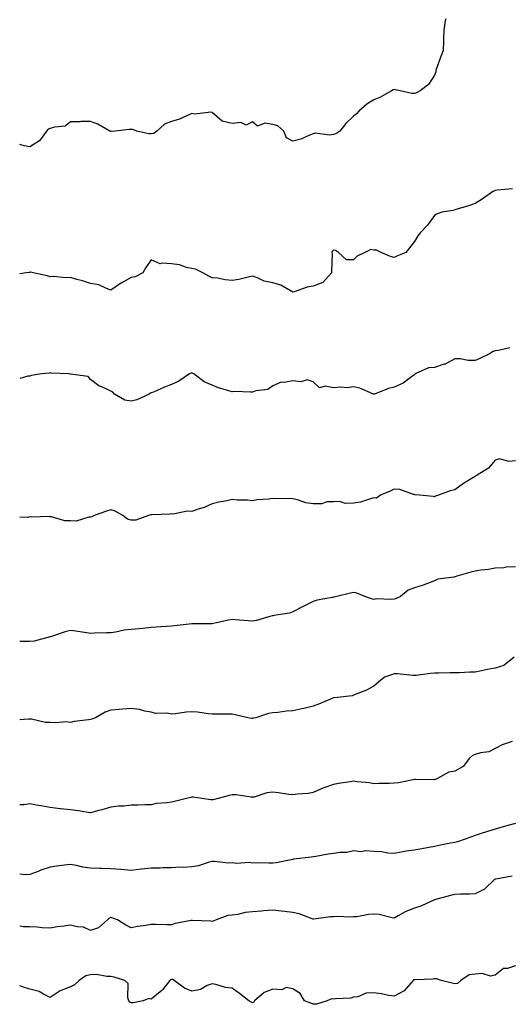
# Model space of a CAD drawing. Units: inches. Extents: x 1039763 to 1042403, y 7282058 to 7284698.
# Drawn here: x 1039763 to 1040005, y 7283580 to 7284067 of the extents above; entities that cross this region are included whole.
import ezdxf

# ---------------------------------------------------------------- set-up
doc = ezdxf.new("R2010")
doc.units = ezdxf.units.IN
doc.header["$MEASUREMENT"] = 0
doc.layers.add('Contour_10397282', color=7, linetype='Continuous', true_color=0x416d17)

msp = doc.modelspace()

# ---------------------------------------------------------------- linework, layer by layer
at = {"layer": 'Contour_10397282'}
for points in [[(1039973.67, 7284067.55, 3122), (1039973.36, 7284066.6, 3122), (1039972.58, 7284061.92, 3122), (1039972.42, 7284057.55, 3122), (1039972.41, 7284056.28, 3122), (1039972.25, 7284051.92, 3122), (1039971.1, 7284048.88, 3122), (1039969.01, 7284042.87, 3122), (1039968.66, 7284041.92, 3122), (1039968.6, 7284041.36, 3122), (1039968.05, 7284039.71, 3122), (1039964.98, 7284035, 3122), (1039960.88, 7284031.92, 3122), (1039959.1, 7284030.88, 3122), (1039958.05, 7284030.5, 3122), (1039956.74, 7284030.61, 3122), (1039951.12, 7284031.92, 3122), (1039948.6, 7284032.47, 3122), (1039948.05, 7284032.54, 3122), (1039947.62, 7284032.35, 3122), (1039946.82, 7284031.92, 3122), (1039941.27, 7284028.7, 3122), (1039938.05, 7284027.43, 3122), (1039934.63, 7284025.35, 3122), (1039930.69, 7284021.92, 3122), (1039929.5, 7284020.48, 3122), (1039928.05, 7284019.34, 3122), (1039924.18, 7284015.78, 3122), (1039921.25, 7284011.92, 3122), (1039919.28, 7284010.68, 3122), (1039918.05, 7284010.27, 3122)], [(1039918.05, 7284010.27, 3122), (1039916.1, 7284009.96, 3122), (1039909.05, 7284010.92, 3122), (1039908.05, 7284010.58, 3122), (1039905.98, 7284009.85, 3122), (1039901.96, 7284008.02, 3122), (1039898.05, 7284007, 3122), (1039894.79, 7284008.66, 3122), (1039893.48, 7284011.92, 3122), (1039890.65, 7284014.52, 3122), (1039888.05, 7284015.26, 3122), (1039884.09, 7284015.89, 3122), (1039880.57, 7284014.45, 3122), (1039878.05, 7284016.51, 3122), (1039874.98, 7284015, 3122), (1039872.31, 7284016.19, 3122), (1039868.05, 7284015.7, 3122), (1039863.07, 7284016.9, 3122), (1039863.01, 7284016.89, 3122), (1039858.05, 7284021.17, 3122), (1039857.48, 7284021.35, 3122), (1039849.59, 7284020.37, 3122), (1039848.05, 7284020.62, 3122), (1039845.9, 7284019.77, 3122), (1039842.05, 7284017.92, 3122), (1039838.05, 7284016.73, 3122), (1039834.51, 7284015.46, 3122), (1039830.86, 7284011.92, 3122), (1039829.24, 7284010.72, 3122), (1039828.05, 7284010.65, 3122), (1039826.82, 7284010.68, 3122), (1039820.94, 7284011.92, 3122), (1039818.89, 7284012.76, 3122), (1039818.05, 7284012.77, 3122), (1039817.17, 7284012.81, 3122), (1039810.24, 7284011.92, 3122), (1039808.25, 7284011.72, 3122), (1039808.05, 7284011.71, 3122), (1039807.84, 7284011.71, 3122), (1039807.58, 7284011.92, 3122), (1039801.6, 7284015.47, 3122), (1039798.05, 7284016.76, 3122), (1039793.23, 7284016.73, 3122), (1039792.68, 7284016.55, 3122), (1039788.05, 7284016.5, 3122), (1039785.53, 7284014.45, 3122), (1039780.14, 7284014.01, 3122), (1039778.05, 7284013.28, 3122), (1039777.09, 7284012.87, 3122), (1039776.25, 7284011.92, 3122), (1039772.82, 7284007.15, 3122), (1039768.05, 7284004.15, 3122), (1039765.18, 7284004.78, 3122), (1039763, 7284005.28, 3122)], [(1040006.55, 7283983.41, 3123), (1039998.97, 7283982.84, 3123), (1039998.05, 7283982.55, 3123), (1039997.6, 7283982.37, 3123), (1039996.74, 7283981.92, 3123), (1039991.57, 7283978.4, 3123), (1039988.05, 7283976.16, 3123), (1039984.89, 7283975.07, 3123), (1039979.75, 7283973.63, 3123), (1039978.05, 7283973.09, 3123), (1039977.19, 7283972.78, 3123), (1039971.7, 7283971.92, 3123), (1039969.01, 7283970.96, 3123), (1039968.05, 7283970.3, 3123), (1039964.55, 7283965.41, 3123), (1039961.02, 7283961.92, 3123), (1039959.79, 7283960.18, 3123), (1039958.05, 7283957.48, 3123), (1039955.67, 7283954.29, 3123), (1039953.79, 7283951.92, 3123), (1039949.67, 7283950.29, 3123), (1039948.05, 7283949.51, 3123), (1039946.19, 7283950.06, 3123), (1039941.68, 7283951.92, 3123), (1039939.3, 7283953.18, 3123), (1039938.05, 7283953.19, 3123), (1039936.51, 7283953.46, 3123), (1039933.5, 7283951.92, 3123), (1039929.81, 7283950.17, 3123), (1039928.05, 7283948.26, 3123), (1039924.44, 7283948.31, 3123), (1039920.51, 7283951.92, 3123), (1039919.14, 7283953.02, 3123), (1039918.05, 7283953.15, 3123), (1039917.46, 7283952.52, 3123), (1039917.33, 7283951.92, 3123), (1039917.39, 7283951.26, 3123), (1039917.09, 7283942.88, 3123), (1039917.17, 7283941.92, 3123), (1039912.89, 7283937.08, 3123), (1039908.05, 7283935.25, 3123)], [(1039908.05, 7283935.25, 3123), (1039905.12, 7283934.86, 3123), (1039898.64, 7283932.52, 3123), (1039898.05, 7283932.39, 3123), (1039897.15, 7283932.81, 3123), (1039892.01, 7283935.89, 3123), (1039888.05, 7283937.03, 3123), (1039883.87, 7283937.75, 3123), (1039880.51, 7283939.46, 3123), (1039878.05, 7283940.22, 3123), (1039875.98, 7283939.84, 3123), (1039871.31, 7283938.66, 3123), (1039868.05, 7283938.17, 3123), (1039864.55, 7283938.41, 3123), (1039860.76, 7283939.21, 3123), (1039858.05, 7283939.43, 3123), (1039856.45, 7283940.32, 3123), (1039853.46, 7283941.92, 3123), (1039849.92, 7283943.8, 3123), (1039848.05, 7283944.01, 3123), (1039845.37, 7283944.6, 3123), (1039841.94, 7283945.8, 3123), (1039838.05, 7283946.39, 3123), (1039833.21, 7283946.76, 3123), (1039832.46, 7283946.32, 3123), (1039828.05, 7283948.3, 3123), (1039825.39, 7283944.58, 3123), (1039823.93, 7283941.92, 3123), (1039820, 7283939.96, 3123), (1039818.05, 7283939.55, 3123), (1039813.17, 7283936.79, 3123), (1039812.39, 7283936.27, 3123), (1039808.05, 7283933.41, 3123), (1039805.88, 7283934.09, 3123), (1039802.11, 7283935.99, 3123), (1039798.05, 7283936.69, 3123), (1039794.05, 7283937.92, 3123), (1039791.27, 7283938.69, 3123), (1039788.05, 7283939.64, 3123), (1039785.63, 7283939.5, 3123), (1039779.94, 7283940.03, 3123), (1039778.05, 7283939.88, 3123), (1039776.59, 7283940.46, 3123), (1039769.59, 7283941.92, 3123), (1039768.3, 7283942.17, 3123), (1039768.05, 7283942.2, 3123), (1039767.82, 7283942.15, 3123), (1039766.31, 7283941.92, 3123), (1039763, 7283941.35, 3123)], [(1040005.2, 7283904.77, 3124), (1039999.67, 7283903.54, 3124), (1039998.05, 7283903.42, 3124), (1039997, 7283902.96, 3124), (1039995.2, 7283901.92, 3124), (1039990.41, 7283899.55, 3124), (1039988.05, 7283898.55, 3124), (1039984.69, 7283898.55, 3124), (1039980.65, 7283899.33, 3124), (1039978.05, 7283899.34, 3124), (1039973.23, 7283896.73, 3124), (1039972.82, 7283896.68, 3124), (1039968.05, 7283895.17, 3124), (1039965.06, 7283894.9, 3124), (1039958.46, 7283891.92, 3124), (1039958.23, 7283891.74, 3124), (1039958.05, 7283891.47, 3124), (1039956.62, 7283890.49, 3124), (1039952.56, 7283887.41, 3124), (1039948.05, 7283885.43, 3124), (1039945.28, 7283884.7, 3124), (1039938.34, 7283881.92, 3124), (1039938.11, 7283881.86, 3124), (1039938.05, 7283881.86, 3124)], [(1039938.05, 7283881.86, 3124), (1039937.99, 7283881.86, 3124), (1039937.82, 7283881.92, 3124), (1039931.1, 7283884.96, 3124), (1039928.05, 7283885.51, 3124), (1039924.98, 7283884.98, 3124), (1039921.57, 7283885.45, 3124), (1039918.05, 7283885.09, 3124), (1039914.05, 7283885.92, 3124), (1039911.23, 7283885.1, 3124), (1039908.05, 7283888.03, 3124), (1039905.08, 7283888.95, 3124), (1039901.94, 7283888.03, 3124), (1039898.05, 7283888.49, 3124), (1039893.77, 7283887.64, 3124), (1039892.17, 7283887.8, 3124), (1039888.05, 7283886.06, 3124), (1039885.67, 7283884.3, 3124), (1039879.69, 7283883.56, 3124), (1039878.05, 7283882.98, 3124), (1039877.15, 7283882.82, 3124), (1039869.28, 7283883.16, 3124), (1039868.05, 7283883, 3124), (1039866.39, 7283883.58, 3124), (1039861.25, 7283885.12, 3124), (1039858.05, 7283886.42, 3124), (1039854.22, 7283888.08, 3124), (1039849.03, 7283891.92, 3124), (1039848.42, 7283892.29, 3124), (1039848.05, 7283892.39, 3124), (1039847.68, 7283892.29, 3124), (1039846.98, 7283891.92, 3124), (1039841.7, 7283888.27, 3124), (1039838.05, 7283886.69, 3124), (1039834.61, 7283885.37, 3124), (1039829.05, 7283882.92, 3124), (1039828.05, 7283882.5, 3124), (1039827.58, 7283882.38, 3124), (1039826.98, 7283881.92, 3124), (1039820.82, 7283879.15, 3124), (1039818.05, 7283878.37, 3124), (1039815.02, 7283878.88, 3124), (1039809.85, 7283881.92, 3124), (1039808.97, 7283882.84, 3124), (1039808.05, 7283883.45, 3124), (1039805.06, 7283884.91, 3124), (1039802.09, 7283885.96, 3124), (1039798.05, 7283889.21, 3124), (1039796.8, 7283890.67, 3124), (1039788.13, 7283891.85, 3124), (1039788.05, 7283891.88, 3124), (1039788.01, 7283891.88, 3124), (1039787.21, 7283891.92, 3124), (1039778.48, 7283892.35, 3124), (1039778.05, 7283892.38, 3124), (1039777.66, 7283892.3, 3124), (1039773.77, 7283891.92, 3124), (1039768.81, 7283891.16, 3124), (1039768.05, 7283890.87, 3124), (1039766.98, 7283890.85, 3124), (1039763, 7283889.61, 3124)], [(1040008.05, 7283849.02, 3125), (1040004.81, 7283848.67, 3125), (1040000.1, 7283849.86, 3125), (1039998.05, 7283849.32, 3125), (1039994.71, 7283845.26, 3125), (1039989.16, 7283841.92, 3125), (1039988.44, 7283841.53, 3125), (1039988.05, 7283841.26, 3125), (1039986.21, 7283840.09, 3125), (1039982.29, 7283837.68, 3125), (1039978.05, 7283834.59, 3125), (1039975.8, 7283834.18, 3125), (1039970.02, 7283831.92, 3125), (1039968.48, 7283831.49, 3125), (1039968.05, 7283831.15, 3125), (1039967.42, 7283831.29, 3125), (1039960.69, 7283831.92, 3125), (1039958.34, 7283832.21, 3125), (1039958.05, 7283832.24, 3125), (1039957.7, 7283832.26, 3125), (1039950.86, 7283834.73, 3125), (1039948.05, 7283834.86, 3125), (1039946.08, 7283833.89, 3125), (1039941.29, 7283831.92, 3125), (1039939.4, 7283830.57, 3125), (1039938.05, 7283830.64, 3125), (1039936.37, 7283830.24, 3125), (1039931.39, 7283828.58, 3125), (1039928.05, 7283827.96, 3125), (1039923.97, 7283827.84, 3125), (1039921.12, 7283828.84, 3125), (1039918.05, 7283828.62, 3125), (1039914.87, 7283828.73, 3125), (1039912.29, 7283827.68, 3125), (1039908.05, 7283827.75, 3125), (1039904.34, 7283828.21, 3125), (1039900.28, 7283829.68, 3125), (1039898.05, 7283830.11, 3125), (1039896.47, 7283830.33, 3125), (1039889.83, 7283830.14, 3125), (1039888.05, 7283830.33, 3125), (1039886.08, 7283829.95, 3125), (1039880.22, 7283829.74, 3125), (1039878.05, 7283829.11, 3125), (1039875.55, 7283829.43, 3125), (1039870.43, 7283829.54, 3125), (1039868.05, 7283829.78, 3125), (1039865.34, 7283829.21, 3125), (1039861.47, 7283828.49, 3125), (1039858.05, 7283827.71, 3125), (1039854.14, 7283825.83, 3125), (1039851.17, 7283825.05, 3125), (1039848.05, 7283823.92, 3125), (1039845.88, 7283824.08, 3125), (1039838.73, 7283822.6, 3125), (1039838.05, 7283822.7, 3125), (1039837.44, 7283822.52, 3125), (1039828.42, 7283822.3, 3125), (1039828.05, 7283822.22, 3125), (1039827.74, 7283822.22, 3125), (1039826.68, 7283821.92, 3125), (1039820.41, 7283819.56, 3125), (1039818.05, 7283819.67, 3125)], [(1039818.05, 7283819.67, 3125), (1039816.23, 7283820.11, 3125), (1039813.95, 7283821.92, 3125), (1039810.26, 7283824.13, 3125), (1039808.05, 7283824.65, 3125), (1039805.94, 7283824.04, 3125), (1039799.73, 7283821.92, 3125), (1039798.73, 7283821.24, 3125), (1039798.05, 7283821.03, 3125), (1039797.23, 7283821.11, 3125), (1039790.84, 7283819.13, 3125), (1039788.05, 7283819.24, 3125), (1039785.34, 7283819.21, 3125), (1039778.71, 7283821.25, 3125), (1039778.05, 7283821.24, 3125), (1039777.52, 7283821.39, 3125), (1039768.93, 7283821.03, 3125), (1039768.05, 7283821.19, 3125), (1039767.09, 7283820.95, 3125), (1039763, 7283821.06, 3125)], [(1040008.05, 7283796.58, 3126), (1040003.66, 7283796.32, 3126), (1040002.25, 7283796.11, 3126), (1039998.05, 7283795.82, 3126), (1039994.75, 7283795.23, 3126), (1039990.94, 7283794.81, 3126), (1039988.05, 7283794.35, 3126), (1039986.02, 7283793.96, 3126), (1039979.1, 7283791.92, 3126), (1039978.3, 7283791.67, 3126), (1039978.05, 7283791.61, 3126), (1039977.6, 7283791.48, 3126), (1039969.59, 7283790.39, 3126), (1039968.05, 7283789.67, 3126), (1039964.48, 7283788.35, 3126), (1039962.48, 7283787.48, 3126), (1039958.05, 7283786.14, 3126), (1039955.04, 7283784.92, 3126), (1039951.27, 7283781.92, 3126), (1039949.1, 7283780.87, 3126), (1039948.05, 7283780.58, 3126), (1039946.51, 7283780.38, 3126), (1039939.28, 7283780.69, 3126), (1039938.05, 7283780.44, 3126), (1039936.86, 7283780.72, 3126), (1039933.6, 7283781.92, 3126), (1039929.61, 7283783.49, 3126), (1039928.05, 7283783.78, 3126), (1039926.47, 7283783.49, 3126), (1039919.71, 7283781.92, 3126), (1039918.38, 7283781.6, 3126), (1039918.05, 7283781.56, 3126), (1039917.56, 7283781.43, 3126), (1039909.94, 7283780.04, 3126), (1039908.05, 7283779.41, 3126), (1039903.05, 7283776.92, 3126), (1039898.05, 7283774.32, 3126), (1039896.33, 7283773.63, 3126), (1039888.62, 7283772.48, 3126), (1039888.05, 7283772.32, 3126), (1039887.72, 7283772.25, 3126), (1039886.66, 7283771.92, 3126), (1039879.98, 7283769.99, 3126), (1039878.05, 7283769.65, 3126), (1039875.96, 7283769.83, 3126), (1039869.57, 7283770.4, 3126), (1039868.05, 7283770.52, 3126), (1039866.23, 7283770.09, 3126), (1039860.88, 7283769.09, 3126), (1039858.05, 7283768.34, 3126), (1039854.53, 7283768.41, 3126), (1039851.66, 7283768.31, 3126), (1039848.05, 7283768.37, 3126), (1039844.01, 7283767.88, 3126), (1039842.31, 7283767.66, 3126), (1039838.05, 7283767.14, 3126), (1039833.11, 7283766.87, 3126), (1039832.99, 7283766.87, 3126), (1039828.05, 7283766.6, 3126), (1039823.87, 7283766.1, 3126), (1039822.09, 7283765.95, 3126), (1039818.05, 7283765.5, 3126), (1039814.69, 7283765.27, 3126), (1039810.32, 7283764.19, 3126), (1039808.05, 7283763.96, 3126), (1039806.14, 7283763.83, 3126), (1039799.89, 7283763.76, 3126), (1039798.05, 7283763.65, 3126), (1039796.02, 7283763.96, 3126), (1039790.82, 7283764.68, 3126), (1039788.05, 7283765.11, 3126), (1039785.55, 7283764.41, 3126), (1039778.21, 7283761.92, 3126), (1039778.09, 7283761.87, 3126), (1039778.05, 7283761.86, 3126)], [(1039778.05, 7283761.86, 3126), (1039777.99, 7283761.86, 3126), (1039770.18, 7283759.79, 3126), (1039768.05, 7283759.57, 3126), (1039765.67, 7283759.54, 3126), (1039763, 7283759.55, 3126)], [(1040007.35, 7283751.92, 3127), (1040002.21, 7283747.77, 3127), (1039998.05, 7283746.37, 3127), (1039994.16, 7283745.82, 3127), (1039991.19, 7283745.05, 3127), (1039988.05, 7283744.51, 3127), (1039985.43, 7283744.53, 3127), (1039980.2, 7283744.08, 3127), (1039978.05, 7283744.1, 3127), (1039975.78, 7283744.18, 3127), (1039970.02, 7283743.89, 3127), (1039968.05, 7283743.98, 3127), (1039966.1, 7283743.88, 3127), (1039958.93, 7283742.8, 3127), (1039958.05, 7283742.75, 3127), (1039957.23, 7283742.74, 3127), (1039949.75, 7283743.63, 3127), (1039948.05, 7283743.63, 3127), (1039946.8, 7283743.17, 3127), (1039943.32, 7283741.92, 3127), (1039940.41, 7283739.57, 3127), (1039938.05, 7283737.54, 3127), (1039934.48, 7283735.5, 3127), (1039930.1, 7283733.98, 3127), (1039928.05, 7283733.09, 3127), (1039927.27, 7283732.7, 3127), (1039920.04, 7283731.92, 3127), (1039918.19, 7283731.79, 3127), (1039918.05, 7283731.77, 3127), (1039917.8, 7283731.67, 3127), (1039911.16, 7283728.8, 3127), (1039908.05, 7283727.66, 3127), (1039903.42, 7283726.55, 3127), (1039902.48, 7283726.35, 3127), (1039898.05, 7283725.35, 3127), (1039894.81, 7283725.15, 3127), (1039890.63, 7283724.49, 3127), (1039888.05, 7283724.31, 3127), (1039886, 7283723.97, 3127), (1039879.67, 7283721.92, 3127), (1039878.34, 7283721.63, 3127), (1039878.05, 7283721.56, 3127), (1039877.74, 7283721.61, 3127), (1039875.75, 7283721.92, 3127), (1039869.55, 7283723.43, 3127), (1039868.05, 7283723.67, 3127), (1039866.21, 7283723.76, 3127), (1039859.81, 7283723.67, 3127), (1039858.05, 7283723.77, 3127), (1039856.1, 7283723.87, 3127), (1039850.82, 7283724.68, 3127), (1039848.05, 7283724.81, 3127), (1039845.35, 7283724.62, 3127), (1039840.04, 7283723.9, 3127), (1039838.05, 7283723.75, 3127), (1039835.82, 7283724.14, 3127), (1039830.12, 7283723.99, 3127), (1039828.05, 7283724.61, 3127), (1039824.77, 7283725.2, 3127), (1039822.13, 7283726, 3127), (1039818.05, 7283726.53, 3127), (1039813.81, 7283726.16, 3127), (1039812.17, 7283726.04, 3127), (1039808.05, 7283725.7, 3127), (1039805.28, 7283724.7, 3127), (1039800.41, 7283721.92, 3127), (1039798.69, 7283721.27, 3127), (1039798.05, 7283721.04, 3127), (1039796.98, 7283720.85, 3127), (1039789.94, 7283720.04, 3127), (1039788.05, 7283719.62, 3127), (1039785.94, 7283719.82, 3127), (1039780.63, 7283719.34, 3127), (1039778.05, 7283719.52, 3127), (1039775.69, 7283719.56, 3127), (1039768.83, 7283721.14, 3127), (1039768.05, 7283721.16, 3127), (1039767.29, 7283721.17, 3127), (1039763, 7283720.84, 3127)], [(1040006.33, 7283710.2, 3128), (1040001.49, 7283708.48, 3128), (1039998.05, 7283706.78, 3128), (1039994.91, 7283705.06, 3128), (1039990.69, 7283704.55, 3128), (1039988.05, 7283703.73, 3128), (1039986.76, 7283703.2, 3128), (1039985.28, 7283701.92, 3128), (1039982.17, 7283697.8, 3128), (1039978.05, 7283695.56, 3128), (1039975.04, 7283694.93, 3128), (1039969.51, 7283691.92, 3128), (1039968.58, 7283691.38, 3128), (1039968.05, 7283691.35, 3128), (1039967.42, 7283691.3, 3128), (1039958.56, 7283691.42, 3128), (1039958.05, 7283691.36, 3128), (1039957.41, 7283691.28, 3128), (1039950.18, 7283689.79, 3128), (1039948.05, 7283689.56, 3128), (1039945.55, 7283689.41, 3128), (1039940.57, 7283689.4, 3128), (1039938.05, 7283689.24, 3128), (1039935.9, 7283689.77, 3128), (1039929.71, 7283690.27, 3128), (1039928.05, 7283690.58, 3128), (1039926.41, 7283690.29, 3128), (1039920.57, 7283689.4, 3128), (1039918.05, 7283688.93, 3128), (1039913.38, 7283687.25, 3128), (1039912.87, 7283687.11, 3128), (1039908.05, 7283684.94, 3128), (1039905.51, 7283684.47, 3128), (1039900.26, 7283684.12, 3128), (1039898.05, 7283683.79, 3128), (1039895.94, 7283684.03, 3128), (1039890.88, 7283684.76, 3128), (1039888.05, 7283685.06, 3128), (1039885.2, 7283684.77, 3128), (1039878.83, 7283682.7, 3128), (1039878.05, 7283682.57, 3128), (1039877.39, 7283682.57, 3128), (1039869.96, 7283683.84, 3128), (1039868.05, 7283683.82, 3128), (1039866.45, 7283683.53, 3128), (1039861.16, 7283681.92, 3128), (1039858.64, 7283681.33, 3128), (1039858.05, 7283681.33, 3128), (1039857.48, 7283681.36, 3128), (1039853.07, 7283681.92, 3128), (1039848.75, 7283682.62, 3128), (1039848.05, 7283682.58, 3128), (1039847.5, 7283682.47, 3128), (1039845.49, 7283681.92, 3128), (1039839.51, 7283680.46, 3128), (1039838.05, 7283680.24, 3128), (1039835.94, 7283679.82, 3128), (1039830.41, 7283679.56, 3128), (1039828.05, 7283678.85, 3128), (1039824.96, 7283678.82, 3128), (1039821.31, 7283678.67, 3128), (1039818.05, 7283678.64, 3128), (1039814.4, 7283678.26, 3128), (1039811.8, 7283678.17, 3128), (1039808.05, 7283677.73, 3128), (1039803.52, 7283676.46, 3128), (1039802.19, 7283676.05, 3128), (1039798.05, 7283674.85, 3128), (1039794.63, 7283675.35, 3128), (1039792.05, 7283675.92, 3128), (1039788.05, 7283676.4, 3128), (1039783.09, 7283676.87, 3128), (1039782.99, 7283676.87, 3128), (1039778.05, 7283677.49, 3128), (1039774.36, 7283678.22, 3128), (1039771.29, 7283678.69, 3128), (1039768.05, 7283679.28, 3128), (1039765.06, 7283678.92, 3128), (1039763, 7283678.88, 3128)], [(1040008.05, 7283669.71, 3129), (1040004.98, 7283668.84, 3129), (1040002.03, 7283667.94, 3129), (1039998.05, 7283666.9, 3129), (1039994.28, 7283665.68, 3129), (1039990.65, 7283664.52, 3129), (1039988.05, 7283663.68, 3129), (1039986.72, 7283663.25, 3129), (1039983.21, 7283661.92, 3129), (1039979.4, 7283660.58, 3129), (1039978.05, 7283660.28, 3129), (1039975.96, 7283659.83, 3129), (1039971.06, 7283658.92, 3129), (1039968.05, 7283658.21, 3129), (1039963.6, 7283657.46, 3129), (1039962.64, 7283657.33, 3129), (1039958.05, 7283656.52, 3129), (1039954.05, 7283655.92, 3129), (1039951.55, 7283655.42, 3129), (1039948.05, 7283654.85, 3129), (1039944.92, 7283655.04, 3129), (1039941.76, 7283655.63, 3129), (1039938.05, 7283655.81, 3129), (1039933.89, 7283656.09, 3129), (1039931.74, 7283655.61, 3129), (1039928.05, 7283656.09, 3129), (1039924.63, 7283655.34, 3129), (1039921.45, 7283655.32, 3129), (1039918.05, 7283654.79, 3129), (1039915.45, 7283654.52, 3129), (1039909.42, 7283653.29, 3129), (1039908.05, 7283653.12, 3129), (1039906.98, 7283652.98, 3129), (1039898.26, 7283651.92, 3129), (1039898.07, 7283651.9, 3129), (1039898.05, 7283651.9, 3129), (1039898.03, 7283651.89, 3129), (1039889.73, 7283650.24, 3129), (1039888.05, 7283650.05, 3129), (1039886.14, 7283650.01, 3129), (1039879.85, 7283650.13, 3129), (1039878.05, 7283650.09, 3129), (1039876.53, 7283650.4, 3129), (1039870.1, 7283649.87, 3129), (1039868.05, 7283650.11, 3129), (1039866.14, 7283650.02, 3129), (1039859.1, 7283650.88, 3129), (1039858.05, 7283650.8, 3129), (1039856.62, 7283650.49, 3129), (1039851.31, 7283648.65, 3129), (1039848.05, 7283648.16, 3129), (1039844.01, 7283647.88, 3129), (1039841.96, 7283648.02, 3129), (1039838.05, 7283647.65, 3129), (1039833.77, 7283647.64, 3129), (1039832.39, 7283647.58, 3129), (1039828.05, 7283647.56, 3129), (1039823.15, 7283647.01, 3129), (1039822.99, 7283646.99, 3129), (1039818.05, 7283646.47, 3129), (1039813.13, 7283646.84, 3129), (1039812.99, 7283646.85, 3129), (1039808.05, 7283647.21, 3129), (1039803.48, 7283647.36, 3129), (1039802.58, 7283647.4, 3129), (1039798.05, 7283647.55, 3129), (1039794.22, 7283648.1, 3129), (1039791.1, 7283648.88, 3129), (1039788.05, 7283649.41, 3129), (1039785.12, 7283649, 3129), (1039781.41, 7283648.56, 3129), (1039778.05, 7283648.06, 3129), (1039773.46, 7283646.51, 3129), (1039772.07, 7283645.94, 3129), (1039768.05, 7283644.44, 3129), (1039765.8, 7283644.18, 3129), (1039763, 7283644.5, 3129)], [(1040006.41, 7283643.55, 3130), (1039998.26, 7283642.13, 3130), (1039998.05, 7283642.07, 3130), (1039997.93, 7283642.03, 3130), (1039997.72, 7283641.92, 3130), (1039992.76, 7283637.21, 3130), (1039988.05, 7283634.87, 3130), (1039985.35, 7283634.62, 3130), (1039980.84, 7283634.7, 3130), (1039978.05, 7283634.5, 3130), (1039975.88, 7283634.09, 3130), (1039968.07, 7283631.94, 3130), (1039968.05, 7283631.94, 3130), (1039968.01, 7283631.92, 3130), (1039961.21, 7283628.77, 3130), (1039958.05, 7283627.84, 3130), (1039953.77, 7283626.19, 3130), (1039950.06, 7283623.93, 3130), (1039948.05, 7283622.86, 3130), (1039947.01, 7283622.96, 3130), (1039940.71, 7283624.59, 3130), (1039938.05, 7283624.76, 3130), (1039935.34, 7283624.64, 3130), (1039929.69, 7283623.56, 3130), (1039928.05, 7283623.45, 3130), (1039926.66, 7283623.31, 3130), (1039919.79, 7283623.66, 3130), (1039918.05, 7283623.51, 3130), (1039916.55, 7283623.42, 3130), (1039908.44, 7283622.31, 3130), (1039908.05, 7283622.28, 3130), (1039907.54, 7283622.43, 3130), (1039901.14, 7283625, 3130), (1039898.05, 7283625.62, 3130), (1039893.83, 7283626.14, 3130), (1039892.41, 7283626.28, 3130), (1039888.05, 7283626.82, 3130), (1039883.48, 7283626.49, 3130), (1039882.5, 7283626.36, 3130), (1039878.05, 7283626.01, 3130), (1039874.4, 7283625.56, 3130), (1039870.78, 7283624.65, 3130), (1039868.05, 7283624.23, 3130), (1039865.84, 7283624.14, 3130), (1039860.1, 7283621.92, 3130), (1039858.56, 7283621.41, 3130), (1039858.05, 7283621.13, 3130), (1039857.44, 7283621.32, 3130), (1039848.3, 7283621.67, 3130), (1039848.05, 7283621.72, 3130), (1039847.78, 7283621.64, 3130), (1039839.79, 7283620.18, 3130), (1039838.05, 7283619.53, 3130), (1039835.67, 7283619.54, 3130), (1039830.26, 7283619.72, 3130), (1039828.05, 7283619.72, 3130), (1039825.37, 7283619.24, 3130), (1039821.21, 7283618.76, 3130), (1039818.05, 7283618.08, 3130), (1039815.49, 7283619.36, 3130), (1039811.35, 7283621.92, 3130), (1039809.03, 7283622.89, 3130), (1039808.05, 7283623.1, 3130), (1039807.19, 7283622.79, 3130), (1039806.39, 7283621.92, 3130), (1039801.88, 7283618.09, 3130), (1039798.05, 7283616.75, 3130), (1039794.5, 7283618.36, 3130), (1039791.41, 7283618.55, 3130), (1039788.05, 7283619.43, 3130), (1039785.02, 7283618.89, 3130), (1039781.45, 7283618.51, 3130), (1039778.05, 7283617.8, 3130), (1039774.12, 7283617.99, 3130), (1039771.68, 7283618.3, 3130), (1039768.05, 7283618.5, 3130), (1039764.73, 7283618.6, 3130), (1039763, 7283618.83, 3130)], [(1040008.05, 7283599.22, 3131), (1040004.09, 7283597.96, 3131), (1040002.05, 7283597.91, 3131), (1039998.05, 7283594.58, 3131), (1039995.76, 7283594.2, 3131), (1039991.59, 7283595.46, 3131), (1039988.05, 7283595.21, 3131), (1039985.14, 7283594.83, 3131), (1039981.1, 7283591.92, 3131), (1039979.4, 7283590.58, 3131), (1039978.05, 7283590.28, 3131), (1039976.74, 7283590.62, 3131), (1039971.33, 7283591.92, 3131), (1039968.97, 7283592.85, 3131), (1039968.05, 7283592.82, 3131), (1039967.31, 7283592.65, 3131), (1039958.52, 7283592.39, 3131), (1039958.05, 7283592.31, 3131), (1039957.7, 7283592.27, 3131), (1039957.44, 7283591.92, 3131), (1039953.03, 7283586.94, 3131), (1039948.05, 7283584.19, 3131), (1039945.39, 7283584.57, 3131), (1039941.6, 7283585.48, 3131), (1039938.05, 7283585.89, 3131), (1039934.28, 7283585.69, 3131), (1039930.08, 7283583.95, 3131), (1039928.05, 7283583.73, 3131), (1039926.7, 7283583.27, 3131), (1039919.09, 7283582.96, 3131), (1039918.05, 7283582.73, 3131), (1039917.07, 7283582.9, 3131), (1039915.02, 7283581.92, 3131), (1039909.75, 7283580.23, 3131), (1039908.05, 7283580.35, 3131), (1039906.92, 7283580.79, 3131), (1039903.83, 7283581.92, 3131), (1039901.64, 7283585.52, 3131), (1039898.05, 7283587.91, 3131), (1039894.63, 7283588.5, 3131), (1039892.54, 7283587.44, 3131), (1039888.05, 7283587.64, 3131), (1039883.83, 7283586.13, 3131), (1039879.03, 7283581.92, 3131), (1039878.66, 7283581.32, 3131), (1039878.05, 7283580.96, 3131), (1039877.35, 7283581.21, 3131), (1039876.31, 7283581.92, 3131), (1039871.66, 7283585.53, 3131), (1039868.05, 7283588.23, 3131), (1039864.73, 7283588.59, 3131), (1039859.91, 7283590.06, 3131), (1039858.05, 7283590.36, 3131), (1039855.59, 7283589.45, 3131), (1039852.39, 7283587.58, 3131), (1039848.05, 7283586.8, 3131), (1039844.4, 7283588.26, 3131), (1039839.42, 7283591.92, 3131), (1039838.66, 7283592.53, 3131), (1039838.05, 7283592.52, 3131), (1039837.58, 7283592.39, 3131), (1039837.21, 7283591.92, 3131), (1039833.58, 7283587.46, 3131), (1039833.13, 7283586.85, 3131), (1039832.5, 7283586.38, 3131), (1039828.05, 7283582.75, 3131), (1039826.86, 7283583.1, 3131), (1039824.05, 7283581.92, 3131), (1039819.03, 7283580.94, 3131), (1039818.05, 7283580.97, 3131), (1039817.39, 7283581.26, 3131), (1039817.01, 7283581.92, 3131), (1039816.49, 7283583.48, 3131), (1039816.62, 7283590.49, 3131), (1039815.02, 7283591.92, 3131), (1039809.75, 7283593.62, 3131), (1039808.05, 7283593.99, 3131), (1039806.04, 7283593.92, 3131), (1039801.04, 7283594.9, 3131), (1039798.05, 7283594.84, 3131), (1039795.67, 7283594.3, 3131), (1039792.44, 7283591.92, 3131), (1039790.08, 7283589.89, 3131), (1039788.05, 7283588.91, 3131), (1039783.07, 7283586.91, 3131), (1039782.97, 7283586.84, 3131), (1039778.05, 7283583.66, 3131), (1039774.77, 7283585.2, 3131), (1039772.64, 7283586.51, 3131), (1039768.05, 7283587.74, 3131), (1039764.91, 7283588.77, 3131), (1039763, 7283589.38, 3131)]]:
    msp.add_polyline3d(points, dxfattribs=at)

doc.saveas('drawing.dxf')
